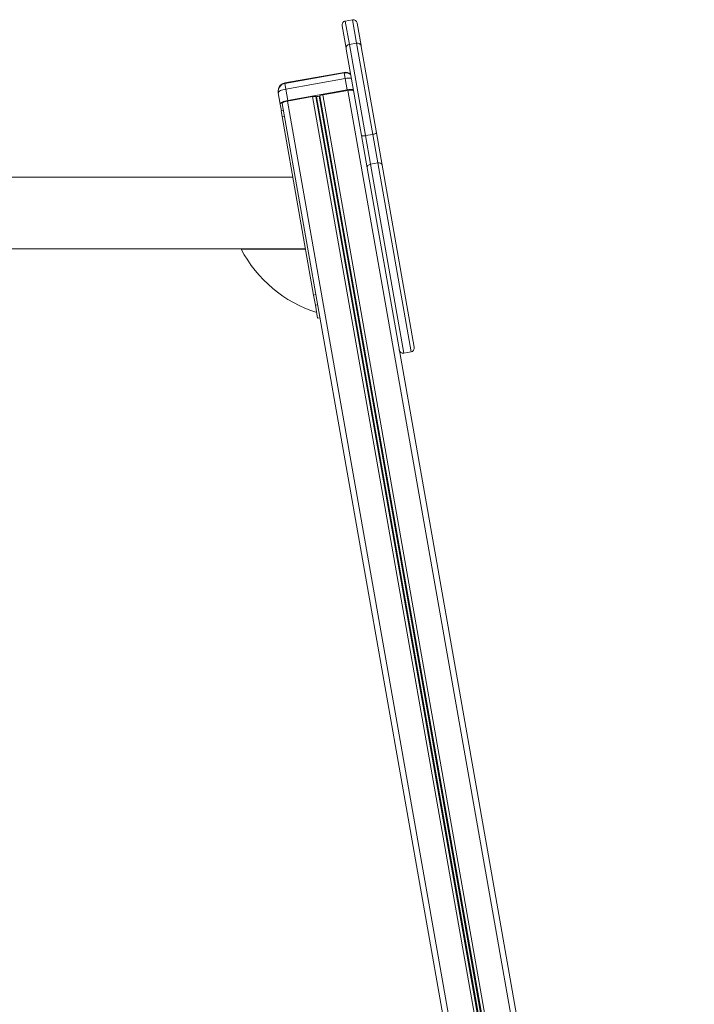
# Model space of a CAD drawing. Units: millimetres. Extents: x -21871 to 20012, y -10857 to 3021.
# Drawn here: x -2416 to -1577, y 700 to 1924 of the extents above; entities that cross this region are included whole.
import ezdxf

# ---------------------------------------------------------------- set-up
doc = ezdxf.new("R2010")
doc.units = ezdxf.units.MM

msp = doc.modelspace()

# ---------------------------------------------------------------- linework, layer by layer
at = {"color": 7, "linetype": 'Continuous', "lineweight": 15}
for p, q in [((-2002.1, 1923.6), (-2011, 1922)), ((-2010.1, 1888.2), (-2015, 1916.2)), ((-1996.3, 1919.5), (-1991.4, 1891.5)), ((-2009.9, 1887.2), (-2010.1, 1888.2)), ((-1990.9, 1779.7), (-2009.9, 1887.2)), ((-1997, 1894.5), (-2005.8, 1893)), ((-1991.4, 1891.5), (-1991.2, 1890.5)), ((-1991.2, 1890.5), (-1972.2, 1783)), ((-2012.4, 1858.1), (-2086.3, 1845.1)), ((-2012.3, 1857.7), (-2086.2, 1844.6)), ((-2012.3, 1857.5), (-2086.1, 1844.5)), ((-2011.1, 1850.6), (-2084.9, 1837.5)), ((-2011.1, 1850.6), (-2008.6, 1836.5)), ((-2084.9, 1837.5), (-2082.4, 1823.4)), ((-2082.4, 1823.4), (-2008.6, 1836.5)), ((-2039.1, 1830.3), (-2008, 1835.8)), ((-2094.3, 1832.9), (-2094.4, 1833.5)), ((-2094.3, 1832.9), (-2091.8, 1818.8)), ((-2082.8, 1822.6), (-2051.7, 1828.1)), ((-2047.7, 1828.2), (-2046.8, 1828)), ((-2043.7, 1828.6), (-2042.8, 1829.1)), ((-2090.3, 1810.4), (-2091.8, 1818.8)), ((-2087.8, 1810.9), (-2090.8, 1810.3)), ((-2089.3, 1819.4), (-1668.6, -566.5)), ((-2090.8, 1810.3), (-2089.6, 1803.4)), ((-2086.6, 1803.9), (-2089.6, 1803.4)), ((-2089.6, 1803.4), (-2050.4, 1581.5)), ((-1983.9, 1739.7), (-1990.9, 1779.7)), ((-1977, 1781.2), (-1985.9, 1779.6)), ((-1985.9, 1779.6), (-1979.6, 1744.1)), ((-1970.7, 1745.7), (-1977, 1781.2)), ((-1972.2, 1783), (-1965.2, 1743)), ((-1955, 1575.9), (-1983.9, 1739.7)), ((-1970.7, 1745.7), (-1979.6, 1744.1)), ((-1965.2, 1743), (-1925.3, 1516.6)), ((-2076.3, 1728), (-2433, 1728)), ((-2433, 1639), (-2060.6, 1639)), ((-2140.5, 1638.4), (-2060.5, 1638.4)), ((-2047.5, 1582), (-2050.4, 1581.5)), ((-2050.4, 1581.5), (-2048.2, 1568.9)), ((-2045.3, 1569.4), (-2048.2, 1568.9)), ((-2048.2, 1568.9), (-2045.4, 1552.7)), ((-1955, 1575.9), (-1577.3, -566.5)), ((-2045.4, 1552.7), (-2042.4, 1553.2)), ((-1938.2, 1509.3), (-1929.3, 1510.8))]:
    msp.add_line(p, q, dxfattribs=at)
at = {"color": 8, "linetype": 'Continuous', "lineweight": 15}
for p, q in [((-2011, 1922), (-2005.8, 1892.9)), ((-1997, 1894.4), (-2002.1, 1923.6)), ((-2005.8, 1893), (-1985.9, 1779.6)), ((-1977, 1781.2), (-1997, 1894.5)), ((-2012.4, 1858.1), (-2012.3, 1857.7)), ((-2012.3, 1857.5), (-2012.3, 1857.7)), ((-2011.1, 1850.6), (-2012.3, 1857.5)), ((-2086.2, 1844.6), (-2086.3, 1845.1)), ((-2086.2, 1844.6), (-2086.1, 1844.5)), ((-2086.1, 1844.5), (-2084.9, 1837.5)), ((-2008, 1835.8), (-1584.4, -566.5)), ((-2051.7, 1828.1), (-1629.4, -566.5)), ((-2047.7, 1828.2), (-1625.5, -566.5)), ((-2046.8, 1828), (-1624.5, -566.5)), ((-2043.7, 1828.6), (-1621.4, -566.5)), ((-2042.8, 1829.1), (-1620.4, -566.5)), ((-2039.1, 1830.3), (-1616.4, -566.5)), ((-2082.8, 1822.6), (-1661.5, -566.5)), ((-1979.6, 1744.1), (-1938.2, 1509.3)), ((-1929.3, 1510.8), (-1970.7, 1745.7))]:
    msp.add_line(p, q, dxfattribs=at)
at = {"color": 7, "linetype": 'Continuous', "lineweight": 15, "flags": 128}
for points in [[(-2084.9, 1837.5), (-2086.8, 1837.1), (-2088.7, 1836.7), (-2090.3, 1836.1), (-2091.7, 1835.5), (-2092.9, 1834.8), (-2093.7, 1834.1), (-2094.2, 1833.5), (-2094.3, 1832.9)], [(-2008, 1835.8), (-2006.6, 1836), (-2005.3, 1836.1), (-2004.1, 1836.1), (-2003, 1836.1), (-2002.1, 1835.9), (-2001.4, 1835.7), (-2000.9, 1835.4), (-2000.7, 1835)], [(-2091.8, 1818.8), (-2091.7, 1819.4), (-2091.2, 1820), (-2090.4, 1820.7), (-2089.2, 1821.3), (-2087.8, 1822), (-2086.2, 1822.5), (-2084.3, 1823), (-2082.4, 1823.4)], [(-2089.3, 1819.4), (-2089.3, 1819.8), (-2088.9, 1820.2), (-2088.4, 1820.7), (-2087.6, 1821.2), (-2086.6, 1821.6), (-2085.4, 1822), (-2084.1, 1822.3), (-2082.8, 1822.6)], [(-1990.9, 1779.7), (-1990.8, 1779.5), (-1990.5, 1779.4), (-1990, 1779.3), (-1989.4, 1779.3), (-1988.6, 1779.3), (-1987.8, 1779.4), (-1986.8, 1779.5), (-1985.9, 1779.6)], [(-1977, 1781.2), (-1976, 1781.4), (-1975.1, 1781.6), (-1974.3, 1781.8), (-1973.6, 1782.1), (-1973, 1782.3), (-1972.5, 1782.6), (-1972.3, 1782.8), (-1972.2, 1783)], [(-1983.9, 1739.7), (-1983.9, 1740.4), (-1983.8, 1741.1), (-1983.4, 1741.8), (-1982.9, 1742.4), (-1982.2, 1743), (-1981.4, 1743.5), (-1980.5, 1743.9), (-1979.6, 1744.1)], [(-1965.2, 1743), (-1965.4, 1743.7), (-1965.8, 1744.3), (-1966.4, 1744.8), (-1967.1, 1745.2), (-1967.9, 1745.5), (-1968.8, 1745.7), (-1969.8, 1745.8), (-1970.7, 1745.7)]]:
    msp.add_lwpolyline(points, dxfattribs=at)
at = {"color": 7, "linetype": 'Continuous', "lineweight": 15}
for centre, radius, start, end in [((-2010.1, 1917.1), 5, 100, 190), ((-2001.2, 1918.7), 5, 10, 100), ((-2005, 1888.1), 5, 100, 190), ((-1996.1, 1889.6), 5, 10, 100), ((-2010.7, 1848.3), 10, 51.4096, 100), ((-2010.5, 1847.6), 10, 51.4096, 100), ((-2084.5, 1835.2), 10, 100, 190), ((-2084.7, 1835), 9.78, 98.7123, 188.6517), ((-2084.4, 1834.6), 10, 100, 190), ((-2003.8, 1813.3), 23.7, 83.1799, 101.5711), ((-2049.3, 1816.3), 12, 82.4222, 101.3549), ((-2046.1, 1833.4), 5.4, 263.1767, 296.8233), ((-2037.3, 1818.5), 12, 98.6451, 117.5778), ((-1997.5, 1713.4), 161.4, 207.6914, 252.3086), ((-1939.1, 1514.2), 5, 190, 280), ((-1930.2, 1515.7), 5, 280, 10)]:
    msp.add_arc(centre, radius, start, end, dxfattribs=at)
at = {"color": 8, "linetype": 'Continuous', "lineweight": 15}
for centre, radius, start, end in [((-2006.1, 1888.6), 3.98, 113.4115, 184.9878), ((-1995.2, 1890.5), 3.98, 15.0122, 86.5885), ((-2010.5, 1847.6), 10.2, 53.058, 100.2992), ((-2006.3, 1826.6), 24.4, 83.4548, 101.2962)]:
    msp.add_arc(centre, radius, start, end, dxfattribs=at)

doc.saveas('drawing.dxf')
